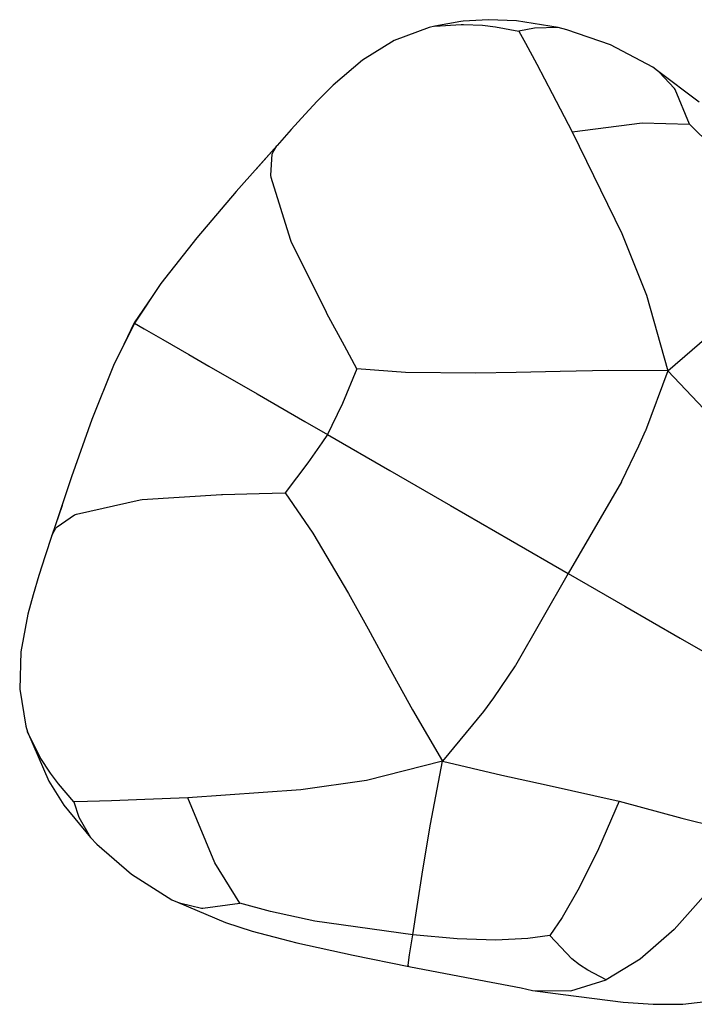
# Model space of a CAD drawing. Units: millimetres. Extents: x 3749 to 9969, y -2132 to 5106.
# Drawn here: x 5248 to 6476, y 1800 to 3593 of the extents above; entities that cross this region are included whole.
import ezdxf

# ---------------------------------------------------------------- set-up
doc = ezdxf.new("R2010")
doc.units = ezdxf.units.MM
doc.layers.add('PV-6E52', color=7, linetype='Continuous')

# ---------------------------------------------------------------- blocks, each defined once
blk = doc.blocks.new('*U3')
at = {"layer": 'PV-6E52'}
for p, q in [((-9766.4, 1615.2), (-9776.8, 1612.6)), ((-9718.9, 1623.6), (-9766.4, 1615.2)), ((-9766.4, 1615.2), (-9718.3, 1618.4)), ((-9715, 1624.1), (-9718.9, 1623.6)), ((-9718.3, 1618.4), (-9714.4, 1618.4)), ((-9669.1, 1626.8), (-9715, 1624.1)), ((-9714.4, 1618.4), (-9679.8, 1616.7)), ((-9679.8, 1616.7), (-9656.2, 1613.9)), ((-9617.8, 1624.8), (-9669.1, 1626.8)), ((-9656.2, 1613.9), (-9613.7, 1605.9)), ((-9542.1, 1612.4), (-9617.8, 1624.8)), ((-9776.8, 1612.6), (-9840.6, 1588.8)), ((-9585.1, 1611.7), (-9613.7, 1605.9)), ((-9613.7, 1605.9), (-9601.6, 1584.3)), ((-9542.1, 1612.4), (-9585.1, 1611.7)), ((-9526.1, 1608.4), (-9542.1, 1612.4)), ((-9446.9, 1581.1), (-9526.1, 1608.4)), ((-9840.6, 1588.8), (-9898.2, 1553)), ((-9601.6, 1584.3), (-9580.9, 1546.1)), ((-9369.8, 1540.5), (-9446.9, 1581.1)), ((-9898.2, 1553), (-9951.4, 1507.6)), ((-9580.9, 1546.1), (-9552.6, 1492.3)), ((-9361, 1533.8), (-9369.8, 1540.5)), ((-9358, 1531.4), (-9361, 1533.8)), ((-9285.4, 1477), (-9361, 1533.8)), ((-9330.1, 1501.5), (-9358, 1531.4)), ((-9951.4, 1507.6), (-9977, 1482)), ((-9552.6, 1492.3), (-9516.4, 1422.6)), ((-9328.8, 1499.6), (-9330.1, 1501.5)), ((-9302.8, 1436.6), (-9328.8, 1499.6)), ((-9980.6, 1478.4), (-10002.4, 1455.1)), ((-9977, 1482), (-9980.6, 1478.4)), ((-10002.4, 1455.1), (-10027.8, 1427)), ((-9516.4, 1422.6), (-9389.1, 1438.9)), ((-9389.1, 1438.9), (-9302.8, 1436.6)), ((-9302.8, 1436.6), (-9261.6, 1395.9)), ((-10027.8, 1427), (-10053.5, 1398.1)), ((-9516.4, 1422.6), (-9426.3, 1237.3)), ((-10054.4, 1397.1), (-10128, 1313.8)), ((-10053.5, 1398.1), (-10091.6, 1354.9)), ((-10065.3, 1343.7), (-10062.5, 1381.9)), ((-10062.5, 1381.9), (-10061.3, 1385.2)), ((-10061.3, 1385.2), (-10054.4, 1397.1)), ((-10054.4, 1397.1), (-10053.5, 1398.1)), ((-10064.8, 1339.7), (-10065.3, 1343.7)), ((-10029.5, 1226.6), (-10064.8, 1339.7)), ((-10128, 1313.8), (-10200, 1229.7)), ((-9426.3, 1237.3), (-9381.2, 1125.1)), ((-10200, 1229.7), (-10265.3, 1146.4)), ((-10027.9, 1222.9), (-10029.5, 1226.6)), ((-9963.8, 1093.6), (-10027.9, 1222.9)), ((-10265.3, 1146.4), (-10313.2, 1074.5)), ((-10281.1, 1122.7), (-10313.7, 1074.7)), ((-9381.2, 1125.1), (-9342.3, 987.6)), ((-9962.9, 1091.8), (-9963.8, 1093.6)), ((-9931, 1032.9), (-9962.9, 1091.8)), ((-10313.2, 1074.5), (-10351.6, 997)), ((-10313.7, 1074.7), (-10339, 1022.5)), ((-10313.7, 1074.7), (-10313.2, 1074.5)), ((-10313.2, 1074.5), (-10295.5, 1064.2)), ((-10295.5, 1064.2), (-10262, 1044.9)), ((-9342.3, 987.6), (-9253.8, 1064)), ((-10262, 1044.9), (-10214.2, 1017.3)), ((-9908.5, 991.3), (-9931, 1032.9)), ((-10214.2, 1017.3), (-10177.9, 996.3)), ((-10351.6, 997), (-10391.1, 898.8)), ((-10177.9, 996.3), (-10090.2, 945.7)), ((-9908.5, 991.3), (-9934.9, 928.3)), ((-9819.7, 984.5), (-9908.5, 991.3)), ((-9538.6, 986.6), (-9618.5, 984.7)), ((-9450.6, 988), (-9538.6, 986.6)), ((-9342.3, 987.6), (-9450.6, 988)), ((-9342.3, 987.6), (-9383.2, 878.2)), ((-9265.9, 907), (-9342.3, 987.6)), ((-9691.9, 983.1), (-9819.7, 984.5)), ((-9618.5, 984.7), (-9691.9, 983.1)), ((-10090.2, 945.7), (-10003.3, 895.5)), ((-9934.9, 928.3), (-9954, 888.2)), ((-10391.1, 898.8), (-10427.9, 794.4)), ((-10003.3, 895.5), (-9962.2, 871.8)), ((-9954, 888.2), (-9962.2, 871.8)), ((-9962.2, 871.8), (-9972.3, 856.5)), ((-9962.2, 871.8), (-9848.7, 806.3)), ((-9383.3, 877.9), (-9395.5, 850.1)), ((-9383.2, 878.2), (-9383.3, 877.9)), ((-9972.3, 856.5), (-9997.5, 819.9)), ((-9395.5, 850.1), (-9426.4, 786.1)), ((-9997.5, 819.9), (-10038.9, 765.5)), ((-10427.9, 794.4), (-10463.2, 689)), ((-9848.7, 806.3), (-9738.2, 742.5)), ((-9426.7, 785.6), (-9523.7, 618.6)), ((-9426.4, 786.1), (-9426.7, 785.6)), ((-10303.1, 752.7), (-10299.2, 753.1)), ((-10299.2, 753.1), (-10155.1, 762.3)), ((-10155.1, 762.3), (-10153.1, 762.4)), ((-10153.1, 762.4), (-10086.1, 764.2)), ((-10086.1, 764.2), (-10038.9, 765.5)), ((-10038.9, 765.5), (-9988.5, 692.1)), ((-10445.3, 742.3), (-10463.7, 687.7)), ((-10418.7, 726.7), (-10303.1, 752.7)), ((-9738.2, 742.5), (-9628.8, 679.3)), ((-10454.1, 703.6), (-10422.5, 725.1)), ((-10422.5, 725.1), (-10418.7, 726.7)), ((-10463.2, 689), (-10456.4, 700.9)), ((-10456.4, 700.9), (-10454.1, 703.6)), ((-10463.7, 687.7), (-10475.9, 651)), ((-10463.7, 687.7), (-10463.2, 689)), ((-9988.5, 692.1), (-9923.5, 582.1)), ((-9628.8, 679.3), (-9523.7, 618.6)), ((-10475.9, 651), (-10487.5, 615)), ((-10487.5, 615), (-10498.1, 579.5)), ((-9523.7, 618.6), (-9619.8, 451.1)), ((-9523.7, 618.6), (-9420.6, 559.1)), ((-10498.1, 579.5), (-10507.4, 544.5)), ((-9923.5, 582.1), (-9888.1, 517.7)), ((-9420.6, 559.1), (-9319.6, 500.8)), ((-10507.4, 544.5), (-10520.2, 475.8)), ((-9888.1, 517.7), (-9849.9, 447.5)), ((-9319.6, 500.8), (-9223.1, 445.1)), ((-10520.2, 475.8), (-10522.4, 408)), ((-9620.1, 450.7), (-9660, 391.9)), ((-9619.8, 451.1), (-9620.1, 450.7)), ((-9849.9, 447.5), (-9807.1, 370.6)), ((-10522.4, 408), (-10511, 340.8)), ((-9660, 391.9), (-9678, 367.3)), ((-9807.1, 370.6), (-9752.6, 277)), ((-9678.2, 367.1), (-9752.6, 277)), ((-9678, 367.3), (-9678.2, 367.1)), ((-10511, 340.8), (-10508.1, 330.5)), ((-10508.1, 330.5), (-10469.6, 240.4)), ((-10484.9, 283.8), (-10508.1, 330.5)), ((-10466.1, 254.8), (-10484.9, 283.8)), ((-9752.6, 277), (-9891.1, 241.9)), ((-9774.4, 162.2), (-9752.6, 277)), ((-9752.6, 277), (-9644.5, 251.2)), ((-10451.9, 235.8), (-10466.1, 254.8)), ((-9644.5, 251.2), (-9563.8, 233.6)), ((-10469.6, 240.4), (-10442.1, 197)), ((-10423.7, 202.9), (-10451.9, 235.8)), ((-9891.1, 241.9), (-10010.8, 224.9)), ((-9563.8, 233.6), (-9431, 203.8)), ((-10010.8, 224.9), (-10216.3, 210.3)), ((-10399, 203.2), (-10423.7, 202.9)), ((-10423.7, 202.9), (-10414.4, 175.2)), ((-10355.5, 204.4), (-10399, 203.2)), ((-10294.8, 206.8), (-10355.5, 204.4)), ((-10216.3, 210.3), (-10294.8, 206.8)), ((-10166.8, 91.9), (-10216.3, 210.3)), ((-9431, 203.8), (-9468.6, 117.4)), ((-9431, 203.8), (-9316.9, 172.9)), ((-10442.1, 197), (-10393.6, 137.7)), ((-10414.4, 175.2), (-10393.6, 137.7)), ((-9788.3, 79), (-9774.4, 162.2)), ((-9316.9, 172.9), (-9192, 142.7)), ((-10393.6, 137.7), (-10382.1, 125.8)), ((-10382.1, 125.8), (-10318.9, 70.9)), ((-9468.6, 117.4), (-9503.7, 46)), ((-10121.6, 18.3), (-10166.8, 91.9)), ((-9798.6, 12.3), (-9788.3, 79)), ((-10318.9, 70.9), (-10245.1, 24.5)), ((-9503.7, 46), (-9534.9, -8)), ((-9267.5, 41.6), (-9330.9, -29.5)), ((-10245.1, 24.5), (-10234.9, 20.1)), ((-10234.9, 20.1), (-10231.3, 18.7)), ((-10234.9, 20.1), (-10147.9, -16.9)), ((-10231.3, 18.7), (-10191.5, 9.5)), ((-10189.2, 9.3), (-10121.6, 18.3)), ((-10065.8, 3), (-10121.6, 18.3)), ((-10191.5, 9.5), (-10189.2, 9.3)), ((-9984.8, -14.3), (-10065.8, 3)), ((-9806.5, -39.4), (-9798.6, 12.3)), ((-10147.9, -16.9), (-10099, -32.4)), ((-9806.5, -39.4), (-9984.8, -14.3)), ((-9534.9, -8), (-9557.2, -40.3)), ((-10099, -32.4), (-10045.7, -46.3)), ((-9330.9, -29.5), (-9392.5, -83.8)), ((-10045.7, -46.3), (-10017.5, -53.7)), ((-10017.5, -53.7), (-9915.2, -76.4)), ((-9812.5, -76), (-9806.5, -39.4)), ((-9725.9, -46.5), (-9806.5, -39.4)), ((-9655.6, -48.9), (-9725.9, -46.5)), ((-9597, -46.1), (-9655.6, -48.9)), ((-9557.2, -40.3), (-9597, -46.1)), ((-9516.9, -83.1), (-9557.2, -40.3)), ((-9915.2, -76.4), (-9813.8, -96.7)), ((-9814.9, -94.4), (-9812.5, -76)), ((-9503.1, -93.7), (-9516.9, -83.1)), ((-9392.5, -83.8), (-9454.6, -121.5)), ((-9814.8, -94.9), (-9814.9, -94.4)), ((-9813.8, -96.7), (-9814.8, -94.9)), ((-9813.8, -96.7), (-9708.9, -117.1)), ((-9488.2, -103.6), (-9503.1, -93.7)), ((-9454.6, -121.5), (-9488.2, -103.6)), ((-9708.9, -117.1), (-9609.3, -136)), ((-9519, -141.5), (-9454.6, -121.5)), ((-9609.3, -136), (-9588.5, -140.6)), ((-9588.5, -140.6), (-9519, -141.5)), ((-9588.5, -140.6), (-9532.8, -147.7)), ((-9532.8, -147.7), (-9423.5, -161.7)), ((-9315, -165.3), (-9263, -159.5)), ((-9423.5, -161.7), (-9369.2, -165.8)), ((-9369.2, -165.8), (-9315, -165.3))]:
    blk.add_line(p, q, dxfattribs=at)

msp = doc.modelspace()

# ---------------------------------------------------------------- block references
at = {"layer": 'PV-6E52'}
msp.add_blockref('*U3', (15770.4, 1966.2), dxfattribs=at)

doc.saveas('drawing.dxf')
